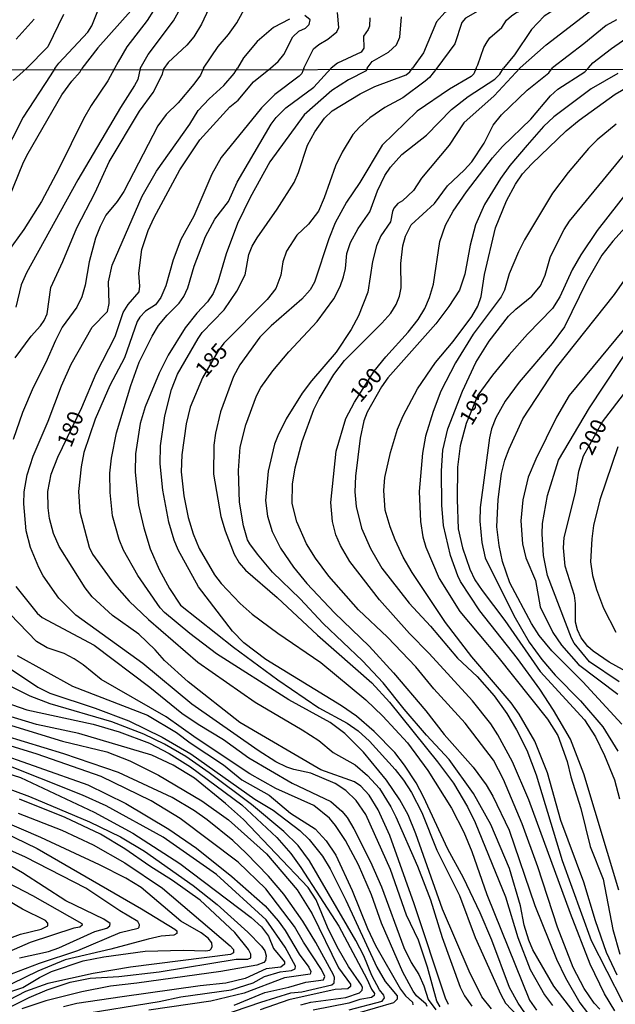
# Model space of a CAD drawing. Units: millimetres. Extents: x 185533 to 187948, y 1671515 to 1674290.
# Drawn here: x 186765 to 186860, y 1673585 to 1673741 of the extents above; entities that cross this region are included whole.
import ezdxf
from ezdxf.enums import TextEntityAlignment as Align

# ---------------------------------------------------------------- set-up
doc = ezdxf.new("R2010")
doc.units = ezdxf.units.MM
for name, color, linetype in [('IMAGEM', 7, 'Continuous'), ('V-CURVA_DE_NIVEL', 4, 'Continuous'), ('V-CURVA_MESTRA', 1, 'Continuous'), ('V-TEXTO_DE_ALTIMETRIA', 7, 'Continuous'), ('X-LIMITE_1000', 7, 'Continuous')]:
    doc.layers.add(name, color=color, linetype=linetype)
picture_1 = doc.add_image_def('image1.jpg', size_in_pixel=(4023, 4623))

msp = doc.modelspace()

# ---------------------------------------------------------------- linework, layer by layer
at = {"layer": 'V-CURVA_DE_NIVEL'}
for points in [[(186862.52, 1673780.78), (186858.27, 1673775.45), (186856.38, 1673772.29), (186854.57, 1673767.58), (186853.84, 1673763.96), (186853.77, 1673762.49), (186854.21, 1673756.82), (186854.03, 1673754.77), (186853.41, 1673753.4), (186852.45, 1673752.38), (186848.21, 1673749.91), (186845.71, 1673748.91), (186840.71, 1673747.5), (186839.01, 1673746.82), (186837.38, 1673745.73), (186835.17, 1673743.55), (186832.69, 1673742.24), (186831.38, 1673740.75), (186829.3, 1673735.82), (186827.55, 1673733.4)], [(186837.66, 1673733.41), (186837.93, 1673733.93), (186838.9, 1673736.65), (186839.4, 1673737.58), (186839.86, 1673738.2), (186841.74, 1673739.83), (186842.52, 1673741.01), (186843.28, 1673741.71), (186843.98, 1673742.19), (186845.82, 1673743.02), (186848.97, 1673745.41), (186851.61, 1673747.01), (186856.95, 1673748.9), (186858.23, 1673749.62), (186859.7, 1673750.91), (186860.23, 1673752.21)], [(186784.25, 1673733.34), (186785.53, 1673735.58), (186789.57, 1673740.89), (186792.67, 1673746.56)], [(186859.89, 1673747.15), (186856.18, 1673745.58), (186853.39, 1673744.11), (186850.48, 1673742.93), (186848.47, 1673741.65), (186846.47, 1673739.55), (186843.77, 1673735.53), (186842.03, 1673733.41)], [(186794.34, 1673733.36), (186796.68, 1673736.85), (186798.31, 1673738.75), (186799.62, 1673740.59), (186802.84, 1673746.5)], [(186844.66, 1673733.42), (186848.79, 1673737.1), (186855.89, 1673742.52), (186856.95, 1673743.12), (186861.91, 1673744.82)], [(186772.1, 1673741.93), (186769.57, 1673736.78), (186766.2, 1673733.32)], [(186770.68, 1673733.33), (186771.32, 1673734.19), (186775.93, 1673739.12), (186776.57, 1673740.11), (186777.63, 1673742.77)], [(186782.78, 1673742.48), (186777.56, 1673736.64), (186775.01, 1673733.33)], [(186795.19, 1673742.86), (186793.99, 1673740.37), (186792.8, 1673738.36), (186791.7, 1673737.05), (186788.7, 1673734.31), (186788.01, 1673733.35)], [(186810.28, 1673733.37), (186811.83, 1673736.46), (186812.65, 1673737.15), (186814.11, 1673737.99), (186815.55, 1673739.18), (186815.82, 1673739.82), (186815.63, 1673742.24)], [(186764.56, 1673738), (186767.4, 1673741.15)], [(186808.01, 1673741.17), (186805.47, 1673739.87), (186802.87, 1673737.63), (186800.68, 1673735.05), (186799.72, 1673733.36)], [(186820.78, 1673741.36), (186820.7, 1673740.08), (186820.51, 1673739.53), (186819.77, 1673738.45), (186819.84, 1673736.57), (186819.41, 1673735.92), (186815.61, 1673734.17), (186814.64, 1673733.38)], [(186820.37, 1673733.39), (186821.16, 1673734.44), (186823.74, 1673735.91), (186824.99, 1673737.1), (186825.52, 1673738.32), (186825.79, 1673741.55)], [(186859.99, 1673741.04), (186858.35, 1673740.14), (186854.77, 1673737.26), (186849.8, 1673733.42)], [(186770.68, 1673733.33), (186769.96, 1673732.16), (186765.64, 1673725.61), (186762.21, 1673718.81)], [(186762.56, 1673710.61), (186765.7, 1673718.43), (186766.44, 1673719.9), (186771.81, 1673729.15), (186773.41, 1673731.34), (186774.75, 1673732.81), (186775.01, 1673733.33)], [(186794.34, 1673733.36), (186793.87, 1673732.26), (186792.82, 1673730.83), (186790.31, 1673727.89), (186788.39, 1673726.01), (186787.05, 1673724.22), (186781.69, 1673713.82), (186780.63, 1673712.23), (186778.81, 1673710.04), (186777.91, 1673708.26), (186777.18, 1673706.39), (186776.14, 1673702.63), (186775.54, 1673698.91), (186774.99, 1673697.07), (186774.19, 1673695.45), (186771.88, 1673692.27), (186770.82, 1673690.14), (186769.27, 1673686.64), (186767.26, 1673682.67), (186765.55, 1673678.67), (186764.06, 1673674.41)], [(186764.06, 1673731.45), (186766.2, 1673733.32)], [(186764.37, 1673687.38), (186766.92, 1673690.84), (186768.44, 1673692.48), (186769.01, 1673693.33), (186769.46, 1673694.37), (186770.07, 1673698.57), (186771.97, 1673702.67), (186774.17, 1673708.01), (186777.09, 1673713.63), (186779.35, 1673718.5), (186784.15, 1673726.54), (186786.32, 1673729.53), (186787.81, 1673732.45), (186788.01, 1673733.35)], [(186784.25, 1673733.34), (186783.89, 1673731.59), (186783.38, 1673730.64), (186781.15, 1673727.16), (186774.38, 1673715.67), (186766.18, 1673700.89), (186765.37, 1673698.98), (186764.5, 1673695.42)], [(186831.95, 1673584.31), (186831.44, 1673585.21), (186829.92, 1673590.61), (186828.49, 1673594.9), (186826.61, 1673598.87), (186824.07, 1673606.09), (186820.13, 1673614.86), (186818.6, 1673617.09), (186816.98, 1673618.63), (186815.28, 1673619.76), (186811.4, 1673621.4), (186808.7, 1673621.98), (186807.56, 1673622.38), (186805.84, 1673623.22), (186803.04, 1673625.03), (186792.47, 1673632.36), (186784.7, 1673638.82), (186774.03, 1673646.51), (186771.31, 1673649.21), (186768.85, 1673652.73), (186768.85, 1673652.73), (186768.13, 1673654.06), (186766.85, 1673657.24), (186766.15, 1673659.91), (186765.75, 1673664.17), (186765.83, 1673666.11), (186766.32, 1673668.81), (186767.23, 1673671.74), (186769.65, 1673677.33), (186771.76, 1673682.93), (186773.28, 1673686.39), (186776.62, 1673692.27), (186779.06, 1673694.76), (186779.36, 1673695.99), (186779.25, 1673699.46), (186779.83, 1673702.09), (186784.6, 1673713.03), (186786.88, 1673717.03), (186792.17, 1673724.51), (186793.47, 1673726.64), (186795.25, 1673728.54), (186797.54, 1673730.64), (186799.22, 1673732.52), (186799.72, 1673733.36)], [(186810.28, 1673733.37), (186809.94, 1673732.56), (186809.54, 1673732.13), (186805.66, 1673729.21), (186803.53, 1673727.08), (186797.14, 1673719.18), (186795.68, 1673716.56), (186792.79, 1673709.88), (186790.75, 1673706.19), (186789.51, 1673702.95), (186788.34, 1673698.79), (186787.53, 1673696.94), (186786.69, 1673695.8), (186785.11, 1673694.78), (186784.22, 1673693.86), (186783.76, 1673693.13), (186781.76, 1673687.38), (186779.44, 1673682.99), (186777.1, 1673677.65), (186775.31, 1673672.34), (186774.87, 1673670.05), (186774.45, 1673666.14), (186774.65, 1673662.9), (186776.16, 1673657.33), (186776.68, 1673656.19), (186780.18, 1673651.37), (186782.53, 1673648.73), (186785.57, 1673645.79), (186793.44, 1673639.04), (186802.56, 1673632.69), (186810.04, 1673628.31), (186812.64, 1673626.59), (186814.96, 1673624.7), (186818.46, 1673622.71), (186820.4, 1673621.03), (186822.29, 1673618.97), (186824.1, 1673616.07), (186824.9, 1673614.48), (186828.36, 1673606.63), (186830.4, 1673601.29), (186832.27, 1673595.28), (186835.13, 1673587.43), (186835.84, 1673586.06), (186836.99, 1673584.42)], [(186840.11, 1673583.95), (186838.6, 1673585.9), (186836.56, 1673589.97), (186832.3, 1673599.8), (186828.11, 1673611.75), (186826.87, 1673614.77), (186825.53, 1673617.19), (186823.41, 1673620.27), (186819.76, 1673624.72), (186816.79, 1673627.72), (186814.47, 1673629.44), (186807.91, 1673633.03), (186796.4, 1673640.37), (186792.15, 1673643.6), (186788.15, 1673646.94), (186787.45, 1673647.65), (186783.89, 1673652.79), (186781.63, 1673656.83), (186780.91, 1673658.54), (186779.86, 1673662.26), (186779.48, 1673665.98), (186779.44, 1673669.06), (186779.7, 1673671.42), (186780.52, 1673675.49), (186782.78, 1673682.96), (186784.11, 1673686.68), (186786.16, 1673690.81), (186787.19, 1673692.49), (186788.54, 1673694.18), (186790.44, 1673696.05), (186791.23, 1673697.13), (186791.84, 1673698.5), (186792.83, 1673701.93), (186794.63, 1673706.67), (186796.13, 1673709.41), (186798.29, 1673712.23), (186799.7, 1673715.29), (186805.07, 1673724.51), (186805.87, 1673725.55), (186807.44, 1673727.08), (186811.85, 1673730.38), (186814.64, 1673733.38)], [(186820.37, 1673733.39), (186820.2, 1673732.95), (186817.38, 1673731.55), (186814.75, 1673729.86), (186810.33, 1673725.96), (186804.88, 1673718.5), (186801.75, 1673712.87), (186799.75, 1673708.74), (186797.95, 1673703.87), (186796.63, 1673699.41), (186795.85, 1673697.61), (186794.95, 1673696.29), (186793.27, 1673694.48), (186791.42, 1673692.16), (186788.7, 1673687.79), (186787.27, 1673684.93), (186785.05, 1673679.62), (186784.25, 1673676.95), (186783.52, 1673672.12), (186783.46, 1673669.22), (186783.98, 1673663.95), (186784.82, 1673660.39), (186785.83, 1673657.05), (186787.26, 1673653.77), (186788.91, 1673650.75), (186790.67, 1673648.11), (186799.1, 1673641.44), (186806.13, 1673636.22), (186812.69, 1673631.8), (186817.19, 1673629.34), (186818.9, 1673628.12), (186820.7, 1673626.51), (186824.82, 1673622.01), (186826.14, 1673620.28), (186827.42, 1673618.36), (186829.03, 1673615.18), (186831.44, 1673609.17), (186835.01, 1673601.96), (186837.53, 1673595.31), (186841.6, 1673586.25), (186842.33, 1673584.89), (186844.26, 1673582.86)], [(186845.43, 1673583.33), (186844.33, 1673584.9), (186842.98, 1673587.34), (186840.19, 1673594.87), (186838.31, 1673599.22), (186835.64, 1673604.76), (186833.16, 1673609.33), (186829.31, 1673617.63), (186828.12, 1673619.86), (186826.3, 1673622.68), (186824.72, 1673624.69), (186821.48, 1673628.01), (186818.67, 1673630.45), (186816.25, 1673632.11), (186804.25, 1673639.45), (186800.75, 1673642.12), (186798.94, 1673643.95), (186793.55, 1673651.02), (186790.31, 1673656.89), (186789.67, 1673658.42), (186788.8, 1673661.28), (186787.84, 1673666.36), (186787.46, 1673670.56), (186787.49, 1673673.39), (186788.16, 1673678.19), (186789.24, 1673682.35), (186790.2, 1673684.8), (186793.46, 1673690.46), (186794.14, 1673691.38), (186797.6, 1673694.99), (186799.61, 1673697.99), (186800.98, 1673700.58), (186801.56, 1673703.78), (186802.07, 1673705.11), (186802.85, 1673706.45), (186806.06, 1673710.99), (186808.72, 1673715.25), (186809.43, 1673716.84), (186810.85, 1673721.14), (186812.03, 1673723.27), (186813.56, 1673725.43), (186814.8, 1673726.59), (186819.22, 1673729.33), (186821.54, 1673730.48), (186826.55, 1673732.32), (186827.15, 1673732.78), (186827.55, 1673733.4)], [(186837.66, 1673733.41), (186837.31, 1673732.51), (186836.86, 1673732.07), (186833.46, 1673730.06), (186828.28, 1673726.56), (186822.75, 1673721.18), (186819.17, 1673715.25), (186817.04, 1673712.08), (186815.24, 1673708.83), (186814.23, 1673706.29), (186811.99, 1673699.39), (186811.27, 1673698.18), (186809.95, 1673696.67), (186805.07, 1673692.45), (186803.29, 1673690.65), (186800.13, 1673686.29), (186799.08, 1673684.39), (186797.03, 1673678.82), (186796.22, 1673675.39), (186795.95, 1673673.52), (186795.92, 1673668.91), (186797.06, 1673662.2), (186797.76, 1673659.88), (186799.19, 1673656.19), (186800.02, 1673654.82), (186801.02, 1673653.66), (186806.04, 1673649.31), (186812.43, 1673643.31), (186821.08, 1673635.75), (186823.88, 1673632.68), (186831.52, 1673623.23), (186834.08, 1673619.82), (186836.31, 1673616.07), (186837.52, 1673613.56), (186842.35, 1673601.74), (186844.32, 1673595.28), (186846.27, 1673590.2), (186848.55, 1673586.22), (186849.79, 1673584.52)], [(186853.23, 1673583.38), (186850.04, 1673587.57), (186846.7, 1673593.34), (186846.04, 1673594.87), (186845.3, 1673597.25), (186844.73, 1673600.31), (186842.95, 1673606.28), (186840, 1673613.24), (186837.23, 1673618.2), (186833.38, 1673623.59), (186829.77, 1673627.45), (186826.23, 1673631.55), (186826.23, 1673631.55), (186822.91, 1673635.75), (186819.6, 1673639.26), (186813.37, 1673645.19), (186809.68, 1673649.11), (186805.31, 1673653.32), (186802.91, 1673656.17), (186801.67, 1673657.81), (186801.34, 1673658.48), (186800.7, 1673660.67), (186800.05, 1673664.46), (186799.89, 1673669.48), (186800.18, 1673673.2), (186801.05, 1673676.76), (186802.77, 1673681.34), (186803.47, 1673682.67), (186805.33, 1673685.29), (186807.87, 1673688.33), (186812.39, 1673693.14), (186815.04, 1673696.75), (186816.06, 1673698.69), (186816.6, 1673700.22), (186816.89, 1673701.55), (186817.11, 1673703.97), (186817.72, 1673705.72), (186818.92, 1673707.94), (186820.76, 1673710.58), (186821.98, 1673713.89), (186823.18, 1673716.34), (186824.05, 1673717.67), (186825.86, 1673719.69), (186829.78, 1673722.72), (186833.77, 1673726.81), (186836.39, 1673728.89), (186840.62, 1673731.62), (186841.44, 1673732.45), (186842.03, 1673733.41)], [(186844.66, 1673733.42), (186840.52, 1673729.01), (186835.7, 1673724.72), (186833.38, 1673721.14), (186828.98, 1673715.9), (186827.69, 1673713.96), (186825.98, 1673712.33), (186825.23, 1673711.87), (186824.61, 1673711.15), (186824.36, 1673710.61), (186824.04, 1673708.99), (186822.52, 1673706.77), (186821.81, 1673705.15), (186821.21, 1673702.7), (186820.43, 1673697.83), (186818.95, 1673694.05), (186817.78, 1673691.89), (186815.42, 1673688.27), (186811.49, 1673683.73), (186810, 1673681.78), (186807.48, 1673677.71), (186806.15, 1673675.01), (186805.64, 1673673.67), (186804.63, 1673669.35), (186804.2, 1673664.74), (186804.52, 1673662.23), (186805.23, 1673659.81), (186806.55, 1673657.14), (186808.66, 1673654.12), (186810.76, 1673651.52), (186815.15, 1673646.89), (186820.64, 1673641.58), (186824.53, 1673637.35), (186829.68, 1673631.3), (186832.57, 1673627.56), (186837.2, 1673622.36), (186839.28, 1673619.57), (186840.35, 1673617.73), (186842.9, 1673612.38), (186847.02, 1673600.4), (186850.45, 1673591.85), (186851.85, 1673588.92), (186854.15, 1673584.92), (186855.35, 1673583.33)], [(186857.32, 1673583.92), (186856.41, 1673584.87), (186854.82, 1673587.19), (186853.09, 1673590.55), (186850.61, 1673596.94), (186847.47, 1673606.54), (186844.99, 1673613.37), (186842.03, 1673620.4), (186840.44, 1673623.45), (186835.93, 1673629.36), (186830.92, 1673634.78), (186828.08, 1673638.29), (186823.56, 1673643), (186818.96, 1673647.36), (186814.26, 1673652.69), (186812.12, 1673655.55), (186810.73, 1673657.84), (186809.19, 1673661.34), (186808.4, 1673664.23), (186808.47, 1673667.32), (186808.91, 1673669.92), (186810, 1673674.09), (186811.86, 1673679.17), (186812.73, 1673680.89), (186815.04, 1673684.71), (186816.77, 1673686.93), (186822.69, 1673692.87), (186824.1, 1673694.46), (186824.97, 1673695.83), (186825.47, 1673697.17), (186825.74, 1673698.47), (186825.69, 1673702.35), (186826.04, 1673705.18), (186826.45, 1673706.7), (186826.45, 1673706.7), (186827.32, 1673708.48), (186831.03, 1673711.87), (186833.1, 1673714.71), (186835.76, 1673717.19), (186836.96, 1673718.53), (186838.92, 1673721.45), (186840.36, 1673724.35), (186841.7, 1673725.95), (186845.78, 1673729.88), (186849.21, 1673732.64), (186849.8, 1673733.42)], [(186860.2, 1673732.54), (186855.94, 1673730.08), (186850.01, 1673725.68), (186848.37, 1673724.11), (186845.79, 1673721.14), (186843.05, 1673717.95), (186841.52, 1673715.84), (186838.99, 1673711.73), (186837.55, 1673708.52), (186836.7, 1673705.27), (186835.86, 1673700.66), (186835.01, 1673698.12), (186833.35, 1673695.54), (186831.25, 1673692.79), (186823.64, 1673684.19), (186822.65, 1673682.76), (186820.36, 1673678.73), (186819.82, 1673677.36), (186819.22, 1673674.63), (186818.51, 1673668.59), (186818.39, 1673666.11), (186818.58, 1673663.76), (186819.44, 1673660.32), (186820.9, 1673657.08), (186822.7, 1673653.97), (186827.04, 1673648.41), (186830.43, 1673644.74), (186834.72, 1673639.69), (186837.83, 1673636.74), (186840.52, 1673633.67), (186842.57, 1673630.89), (186844.07, 1673628.31), (186845.72, 1673625.07), (186847.21, 1673621.16), (186851.36, 1673607.55), (186855.95, 1673594.81), (186860.91, 1673585.08)], [(186860.1, 1673589.34), (186858.4, 1673592.93), (186856.65, 1673597.98), (186854.78, 1673604.12), (186851.15, 1673613.88), (186849.04, 1673621.44), (186847.02, 1673626.47), (186844.51, 1673630.79), (186843.24, 1673632.6), (186836.99, 1673639.91), (186832.81, 1673645.35), (186827.5, 1673653.3), (186826.07, 1673655.73), (186824.78, 1673658.45), (186824.02, 1673660.51), (186824.02, 1673660.51), (186823.2, 1673663.16), (186822.99, 1673666.33), (186823.18, 1673668.37), (186824.08, 1673672.34), (186825.18, 1673676.06), (186826.08, 1673678.19), (186828.37, 1673682.45), (186831.2, 1673686.64), (186834.02, 1673689.99), (186837.01, 1673693.92), (186837.93, 1673695.58), (186838.47, 1673697.13), (186839.01, 1673700.6), (186840.74, 1673708.04), (186842.48, 1673712.3), (186843.95, 1673714.97), (186845.06, 1673716.59), (186846.51, 1673718.18), (186851.96, 1673723.41), (186854.06, 1673725.14), (186859.75, 1673729.26), (186863.45, 1673731.4)], [(186859.91, 1673724.47), (186856.92, 1673722.01), (186855.54, 1673720.61), (186852.28, 1673716.79), (186849.83, 1673713.54), (186845.37, 1673706.1), (186844.39, 1673704.22), (186842.92, 1673700.7), (186842.16, 1673698.15), (186841.65, 1673697.04), (186837.2, 1673691.16), (186834.4, 1673686.58), (186832.08, 1673682.1), (186830.82, 1673678.86), (186829.6, 1673674.95), (186829.14, 1673672.24), (186828.62, 1673666.17), (186828.85, 1673661.4), (186829.22, 1673658.96), (186829.69, 1673657.33), (186831.79, 1673652.34), (186835.08, 1673647.07), (186841.11, 1673639.9), (186849.04, 1673629.96), (186850.63, 1673627.39), (186852.14, 1673623.26), (186852.72, 1673620.84), (186854.33, 1673615.82), (186855.81, 1673609.78), (186857.86, 1673604.56), (186859.4, 1673596.59), (186860.5, 1673592.64)], [(186860.34, 1673602.82), (186854.81, 1673621.32), (186852.65, 1673626.82), (186849.98, 1673631.43), (186847.8, 1673634.76), (186844.26, 1673639.6), (186838.26, 1673647.19), (186835.16, 1673651.87), (186834.75, 1673652.76), (186833.57, 1673655.97), (186832.46, 1673660.77), (186832.21, 1673663.95), (186832.19, 1673669.45), (186832.38, 1673672.69), (186833.19, 1673676.12), (186835.48, 1673682.07), (186837.61, 1673686.64), (186839.72, 1673690.05), (186842.84, 1673693.97), (186844, 1673695.13), (186846.51, 1673697.16), (186846.51, 1673697.16), (186847.91, 1673698.83), (186848.64, 1673700.5), (186849.5, 1673703.46), (186851.67, 1673707.78), (186852.5, 1673709.09), (186861.09, 1673719.53)], [(186862.29, 1673709.12), (186859.4, 1673705.89), (186857.67, 1673703.68), (186855.23, 1673699.46), (186851.69, 1673692.3), (186849.74, 1673689.63), (186844.52, 1673683.5), (186842.3, 1673680.51), (186840.79, 1673677.84), (186840.12, 1673676.12), (186839.79, 1673674.66), (186838.32, 1673663.63), (186838.26, 1673661.44), (186838.58, 1673658.07), (186839.12, 1673655.59), (186843.65, 1673646.43), (186846.11, 1673642.23), (186848.11, 1673639.47), (186850.25, 1673637), (186854.28, 1673632.92), (186857.81, 1673628.79), (186860.18, 1673624.88)], [(186860.83, 1673629.18), (186854.65, 1673635.91), (186849.69, 1673640.83), (186847.7, 1673643.26), (186846.46, 1673645.16), (186843.03, 1673651.64), (186841.88, 1673655.05), (186841.34, 1673657.56), (186840.95, 1673660.55), (186841.19, 1673664.9), (186841.71, 1673669.03), (186842.22, 1673671.1), (186842.92, 1673672.91), (186845.08, 1673677.71), (186850.43, 1673685.83), (186859.67, 1673697.42), (186863.93, 1673703.56)], [(186864.92, 1673696.45), (186852.46, 1673681.41), (186850.45, 1673677.97), (186847.15, 1673671.26), (186845.95, 1673668.43), (186845.08, 1673664.81), (186844.8, 1673661.47), (186845.06, 1673657.84), (186845.56, 1673655.59), (186847.12, 1673651.99), (186847.85, 1673647.83), (186849.88, 1673643.76), (186851.22, 1673641.72), (186853.96, 1673638.69), (186860.21, 1673633.93)], [(186860.42, 1673635.91), (186855.68, 1673639.11), (186853.27, 1673642.07), (186852.84, 1673642.87), (186848.99, 1673652.79), (186848.4, 1673655.97), (186848.15, 1673659.4), (186848.2, 1673661.09), (186849.02, 1673665.5), (186850.78, 1673671.1), (186855.67, 1673679.43), (186862.74, 1673690.08)], [(186860.18, 1673673.23), (186857.33, 1673664.81), (186856.35, 1673660.77), (186856.05, 1673658.64), (186855.84, 1673654.98), (186856.16, 1673652.82), (186856.81, 1673650.56), (186857.93, 1673647.64), (186859.86, 1673643.79)], [(186764.48, 1673651.04), (186767.88, 1673646.84), (186768.68, 1673646.14), (186776.97, 1673641.72), (186785.78, 1673635.05), (186790.91, 1673630.95), (186793.47, 1673629.2), (186797.51, 1673626.75), (186801.56, 1673623.84), (186808.45, 1673619.82), (186814.55, 1673616.91), (186816.31, 1673615.37), (186817.17, 1673614.36), (186818.25, 1673612.58), (186820.89, 1673607.33), (186822.64, 1673603.33), (186826.18, 1673593.72), (186827.32, 1673591.34), (186828.56, 1673589.43), (186829.38, 1673587.62), (186830.06, 1673585.46), (186831.24, 1673583.84)], [(186829.86, 1673584.35), (186829.74, 1673584.71), (186828.17, 1673586.06), (186827.64, 1673586.79), (186826.04, 1673589.78), (186822.62, 1673597.6), (186821.05, 1673602.09), (186821.05, 1673602.09), (186818.96, 1673606.85), (186816.89, 1673610.7), (186815.34, 1673613.08), (186814.35, 1673614.27), (186811.86, 1673616.25), (186805.81, 1673618.99), (186801.67, 1673621.31), (186793.14, 1673626.97), (186788.42, 1673630.33), (186778.09, 1673636.29), (186775.21, 1673638.64), (186773.78, 1673639.59), (186772.19, 1673640.39), (186769.47, 1673641.34), (186767.77, 1673642.31), (186762.16, 1673648.16)], [(186764.72, 1673640.12), (186773.51, 1673635.22), (186785.43, 1673630.62), (186790.04, 1673627.86), (186792.21, 1673626.2), (186797.49, 1673622.71), (186800.44, 1673620.36), (186804.76, 1673617.91), (186808.17, 1673615.08), (186812.07, 1673612.59), (186813.85, 1673610.64), (186815.39, 1673608.38), (186817.97, 1673602.78), (186820.38, 1673596.71), (186821.65, 1673594.04), (186825.64, 1673587.08), (186826.45, 1673586.03), (186827.58, 1673585.05), (186827.61, 1673584.6)], [(186817.47, 1673583.83), (186822.73, 1673585.2), (186823.12, 1673585.71), (186823.02, 1673586.16), (186822.32, 1673586.99), (186821.11, 1673589.27), (186819.84, 1673592.42), (186818.54, 1673594.84), (186811.18, 1673607.46), (186809.36, 1673609.91), (186807.11, 1673612.16), (186801.94, 1673616.41), (186795.25, 1673621.46), (186791.5, 1673624.08), (186788.13, 1673626.04), (186784.87, 1673627.6), (186779.74, 1673629.57), (186769.95, 1673632.43), (186766.8, 1673633.62), (186760.38, 1673636.79)], [(186760.24, 1673633.55), (186766.26, 1673631.47), (186776.78, 1673629.18), (186780.92, 1673627.98), (186785.75, 1673626.16), (186788.88, 1673624.54), (186792.27, 1673622.43), (186800.43, 1673616.39), (186805.98, 1673611.21), (186808.19, 1673608.67), (186809.79, 1673606.44), (186815.82, 1673597.13), (186820.32, 1673588.76), (186821.02, 1673587.08), (186821.49, 1673586.42), (186821.46, 1673586.09), (186821.01, 1673585.76), (186819.16, 1673585.44), (186817.44, 1673584.87), (186811.78, 1673583.79)], [(186760.98, 1673629.8), (186771.92, 1673626.51), (186778.95, 1673624.8), (186782.6, 1673623.37), (186787.18, 1673621.08), (186794.05, 1673617.01), (186798.29, 1673614.02), (186804.36, 1673608.6), (186809.21, 1673602.86), (186811.61, 1673599.07), (186815.78, 1673590.51), (186817.68, 1673587.92), (186817.69, 1673587.51), (186817.25, 1673587.17), (186815.25, 1673587.06), (186807.91, 1673585.41), (186803.36, 1673583.82)], [(186809.81, 1673584.62), (186811.37, 1673585.03), (186816.93, 1673585.79), (186819.13, 1673586.5), (186819.54, 1673586.93), (186819.62, 1673587.37), (186819.47, 1673587.76), (186817.37, 1673590.68), (186815.56, 1673593.82), (186814.02, 1673596.94), (186812.22, 1673601.29), (186810.98, 1673603.27), (186800.69, 1673614.07), (186797.83, 1673616.6), (186792.88, 1673620.62), (186789.51, 1673622.67), (186786.11, 1673624.29), (186774.53, 1673627.72), (186767.76, 1673629.13), (186763.05, 1673630.55)], [(186752.5, 1673627.79), (186775.96, 1673619.55), (186781.98, 1673616.6), (186788.8, 1673612.51), (186793.22, 1673609.48), (186798.84, 1673605.01), (186804.12, 1673600.35), (186806.19, 1673597.94), (186807.29, 1673596.41), (186809.55, 1673592.64), (186811.07, 1673590.57), (186811.4, 1673589.91), (186811.27, 1673589.46), (186807.21, 1673588.88), (186800.78, 1673586.49), (186795.48, 1673585.17), (186785.62, 1673583.74)], [(186799.2, 1673584.57), (186804.07, 1673586.56), (186807.87, 1673587.41), (186810.58, 1673588.22), (186813.39, 1673588.59), (186813.64, 1673589.13), (186813.07, 1673590.2), (186810.24, 1673594.55), (186808.82, 1673597.03), (186804.25, 1673603.01), (186799.86, 1673607.25), (186790.64, 1673614.21), (186786.03, 1673617.04), (186778.09, 1673620.86), (186767.91, 1673624.45), (186755.83, 1673628.14)], [(186756.18, 1673623.56), (186765.24, 1673620.7), (186776.97, 1673615.23), (186783.11, 1673611.89), (186790.58, 1673607.06), (186801.91, 1673598.46), (186803.55, 1673596.98), (186804.65, 1673595.5), (186805.47, 1673593.57), (186807.2, 1673591.45), (186807.22, 1673591.05), (186806.63, 1673590.57), (186804.31, 1673590.34), (186800.98, 1673588.81), (186797.86, 1673588.05), (186793.82, 1673587.64), (186781.39, 1673585.9), (186774.21, 1673584.81), (186772.08, 1673584.3)], [(186774.21, 1673583.01), (186787.31, 1673585.14), (186790.74, 1673585.86), (186798.75, 1673587), (186802.23, 1673588.11), (186804.01, 1673589.13), (186806.54, 1673589.83), (186808.32, 1673590.06), (186808.89, 1673590.32), (186808.94, 1673590.74), (186807.33, 1673593.79), (186804.27, 1673598.11), (186796.38, 1673605.31), (186787.94, 1673611.24), (186778.85, 1673616.21), (186775.1, 1673617.93), (186761.49, 1673623.34)], [(186759.55, 1673582.28), (186766.61, 1673585.76), (186769.5, 1673587), (186773.16, 1673588.19), (186776.34, 1673588.84), (186780.88, 1673589.1), (186787.31, 1673589.86), (186799.54, 1673591.86), (186801.39, 1673591.86), (186801.86, 1673592.1), (186801.88, 1673592.64), (186801.51, 1673593.41), (186799.29, 1673596.11), (186793.81, 1673601.23), (186789.42, 1673604.36), (186785.81, 1673606.63), (186781.84, 1673609.41), (186777.96, 1673611.7), (186772.33, 1673614.34), (186765.09, 1673617.3)], [(186761.97, 1673586.17), (186765.59, 1673587.36), (186768.26, 1673588.97), (186770.15, 1673589.91), (186775.19, 1673591.58), (186778.47, 1673592.25), (186785.08, 1673593.12), (186791.09, 1673593.28), (186794.71, 1673593.2), (186795.32, 1673593.3), (186795.55, 1673593.5), (186795.71, 1673593.86), (186795.65, 1673594.48), (186795.06, 1673595.2), (186793.98, 1673596.06), (186790.75, 1673597.92), (186784.43, 1673603.23), (186782, 1673604.71), (186777.8, 1673606.84), (186768.47, 1673611.17), (186758.44, 1673615.5)], [(186764.89, 1673615.08), (186771.79, 1673612.34), (186776.8, 1673610.05), (186781.85, 1673607.16), (186787.81, 1673603.15), (186798.59, 1673593.99), (186799.08, 1673593.38), (186799.12, 1673592.87), (186798.62, 1673592.63), (186782.73, 1673590.61), (186776.78, 1673589.58), (186769.57, 1673587.99), (186766.04, 1673586.73), (186759.36, 1673583.29)], [(186760.76, 1673612.91), (186767.91, 1673609.46), (186784.48, 1673599.88), (186789.79, 1673596.63), (186790.07, 1673596.38), (186790.1, 1673595.93), (186789.59, 1673595.69), (186787.62, 1673595.5), (186785.56, 1673595.04), (186779.61, 1673593.45), (186772.33, 1673591.74), (186767.98, 1673589.96), (186763.85, 1673587.93)], [(186765.09, 1673592.06), (186769.69, 1673593.1), (186771.35, 1673593.64), (186777.07, 1673596.26), (186778.95, 1673596.79), (186779.42, 1673597.15), (186779.51, 1673597.51), (186778.47, 1673598.24), (186772.46, 1673601.13), (186765.54, 1673605.57), (186761.11, 1673608.14)], [(186763.19, 1673604.04), (186767.15, 1673601.97), (186774.99, 1673597.52), (186775.05, 1673597.28), (186774.65, 1673596.93), (186773.73, 1673596.79), (186766.8, 1673594.5), (186762.54, 1673592.66)], [(186761.38, 1673594.41), (186765.22, 1673595.84), (186768.55, 1673596.63), (186769.56, 1673597.14), (186769.58, 1673597.6), (186769.22, 1673598.03), (186765.56, 1673599.82), (186761.76, 1673602.01)]]:
    msp.add_lwpolyline(points, dxfattribs=at)
at = {"layer": 'V-CURVA_MESTRA'}
for points in [[(186861.23, 1673773.69), (186858.59, 1673767.42), (186857.95, 1673765.47), (186857.07, 1673761.56), (186856.27, 1673754.17), (186855.97, 1673753.37), (186855.23, 1673752.21), (186853.49, 1673750.48), (186851.15, 1673748.88), (186845.26, 1673745.95), (186840.53, 1673743.92), (186835.99, 1673741.33), (186835.37, 1673740.65), (186834.28, 1673737.23), (186831.41, 1673733.4)], [(186790.4, 1673748.95), (186785.37, 1673740.97), (186782.15, 1673736.77), (186780.76, 1673734.41), (186780.19, 1673733.34)], [(186804.99, 1673733.37), (186806.19, 1673734.43), (186807.08, 1673735.55), (186808.52, 1673738.36), (186809.46, 1673739.24), (186810.52, 1673739.75), (186811.13, 1673740.33), (186811.31, 1673741.04), (186810.44, 1673741.76)], [(186855.54, 1673733.43), (186856.23, 1673734.25), (186859.18, 1673736.49), (186863.92, 1673739.77)], [(186780.19, 1673733.34), (186779.11, 1673731.35), (186776.45, 1673727.44), (186775.24, 1673725.32), (186771.36, 1673717.38), (186768.6, 1673712.21), (186765.78, 1673707.78), (186760.54, 1673700.54)], [(186833.29, 1673584.66), (186832.79, 1673585.65), (186827.82, 1673600.65), (186823.97, 1673611.53), (186822.1, 1673615.6), (186820.64, 1673617.94), (186819.33, 1673619.34), (186818.33, 1673620.01), (186812.97, 1673621.93), (186800.13, 1673629.47), (186791.91, 1673635.92), (186788.11, 1673639.31), (186786.64, 1673640.98), (186784.06, 1673643.46), (186779.85, 1673646.46), (186776.62, 1673649.43), (186775.51, 1673650.83), (186771.39, 1673657.43), (186770.49, 1673659.46), (186769.85, 1673661.85), (186769.63, 1673663.53), (186769.6, 1673666.17), (186770.14, 1673668.91), (186771.15, 1673671.61), (186774.97, 1673679.49), (186777.29, 1673684.9), (186780.29, 1673690.75), (186781.58, 1673694.56), (186782.36, 1673695.83), (186784.09, 1673697.88), (186784.19, 1673698.76), (186784.06, 1673700.85), (186784.54, 1673704.61), (186785.51, 1673707.59), (186786.48, 1673709.69), (186790.59, 1673717.23), (186793.74, 1673721.99), (186798.52, 1673727.27), (186799.83, 1673728.28), (186802.27, 1673731.21), (186804.99, 1673733.37)], [(186831.41, 1673733.4), (186830.23, 1673731.91), (186829.59, 1673731.31), (186826.01, 1673728.7), (186823.13, 1673727.14), (186820.76, 1673725.52), (186819.14, 1673724.04), (186818.08, 1673722.83), (186816.37, 1673720.02), (186815.29, 1673717.89), (186813.53, 1673712.78), (186812.62, 1673710.68), (186811, 1673708.62), (186809.19, 1673706.86), (186807.52, 1673704.32), (186806.92, 1673702.63), (186806.6, 1673700.5), (186805.82, 1673698.37), (186804.46, 1673696.64), (186797.54, 1673689.73), (186796.66, 1673688.5), (186794.15, 1673684.18), (186792.21, 1673679.56), (186791.59, 1673676.89), (186790.91, 1673671.96), (186790.79, 1673669.29), (186791.21, 1673665.47), (186791.88, 1673662.04), (186792.69, 1673659.4), (186793.66, 1673657.11), (186796.06, 1673652.92), (186797.14, 1673651.53), (186800.15, 1673648.38), (186802.08, 1673646.67), (186806.14, 1673643.62), (186812.99, 1673638.96), (186820.13, 1673633.08), (186822.83, 1673630.44), (186826.76, 1673626.21), (186830, 1673621.84), (186833.76, 1673615.85), (186835.74, 1673612.04), (186836.99, 1673608.98), (186839.37, 1673602.12), (186846.13, 1673585.33), (186847.24, 1673583.74)], [(186859.73, 1673583.66), (186858.08, 1673586.35), (186855.81, 1673591.05), (186852.66, 1673599.13), (186846.05, 1673617.19), (186843.43, 1673623.23), (186841.11, 1673627.52), (186840.03, 1673629.23), (186837.09, 1673632.92), (186830.2, 1673640.39), (186827.07, 1673643.57), (186822.32, 1673648.95), (186817.6, 1673655.01), (186816.09, 1673657.56), (186815.37, 1673659.27), (186814.83, 1673661.4), (186814.58, 1673664.39), (186815.44, 1673672.53), (186816.95, 1673677.74), (186818.33, 1673680.35), (186821.46, 1673685.24), (186823.29, 1673687.55), (186826.88, 1673691.46), (186828.45, 1673693.49), (186829.53, 1673695.2), (186830.27, 1673696.94), (186830.89, 1673699.07), (186831.9, 1673705.88), (186832.81, 1673708.45), (186834, 1673710.65), (186836.13, 1673713.76), (186840.28, 1673719.15), (186841.87, 1673720.93), (186841.87, 1673720.93), (186846.37, 1673725.31), (186849.5, 1673728.98), (186850.63, 1673730.04), (186854.95, 1673732.81), (186855.54, 1673733.43)], [(186865.04, 1673717.96), (186856.92, 1673707.59), (186854.3, 1673703.72), (186852.96, 1673701.33), (186850.95, 1673697.07), (186849.83, 1673695.2), (186845.81, 1673691.12), (186842.9, 1673687.83), (186840.25, 1673684.64), (186837.93, 1673681.47), (186836.07, 1673676.95), (186835.15, 1673673.42), (186834.73, 1673670.02), (186834.64, 1673664.9), (186834.83, 1673660.2), (186835.51, 1673657.21), (186836.67, 1673653.81), (186837.48, 1673652.12), (186838.61, 1673650.4), (186842.24, 1673645.67), (186847.86, 1673637.56), (186854.9, 1673629.9), (186856.62, 1673627.2), (186858.1, 1673624.24), (186859.66, 1673620.33), (186860.44, 1673617.34)], [(186863.66, 1673636.37), (186858.83, 1673639.04), (186856.25, 1673640.77), (186855.43, 1673641.52), (186854.35, 1673642.9), (186853.77, 1673644.17), (186853.49, 1673645.41), (186853.49, 1673648.37), (186853.3, 1673649.61), (186851.8, 1673654.28), (186851.55, 1673657.21), (186851.64, 1673658.86), (186853.49, 1673665.98), (186854.01, 1673669.35), (186854.71, 1673671.83), (186857.77, 1673677.22), (186861.64, 1673682.24)], [(186758.69, 1673641.24), (186767.98, 1673635.06), (186769.89, 1673634.13), (186777.1, 1673631.74), (186782.44, 1673629.74), (186787.78, 1673627.15), (186792.33, 1673624.46), (186802.51, 1673617.28), (186805.43, 1673615.51), (186809.67, 1673612.32), (186811.13, 1673610.89), (186813.24, 1673608.22), (186814.47, 1673606.22), (186816.95, 1673601.26), (186821.87, 1673590.58), (186823.21, 1673588.3), (186825.1, 1673586.03), (186825.1, 1673585.52), (186824.53, 1673584.93), (186815.79, 1673582.37)], [(186795.09, 1673582.15), (186803.46, 1673585.05), (186808.22, 1673586.52), (186809.94, 1673586.65), (186814.71, 1673587.79), (186815.09, 1673588.09), (186815.15, 1673588.96), (186815.01, 1673589.37), (186812.18, 1673594.49), (186810.1, 1673597.92), (186807.08, 1673602.18), (186804.68, 1673605.04), (186801.13, 1673608.71), (186798.97, 1673610.73), (186794.89, 1673614.02), (186792.9, 1673615.42), (186789.37, 1673617.52), (186780.8, 1673621.52), (186772.11, 1673624.46), (186759.59, 1673628.31)], [(186751.83, 1673623.21), (186766.68, 1673617.69), (186776.21, 1673613.67), (186781.14, 1673611.32), (186784.95, 1673609.03), (186792.68, 1673603.59), (186796.52, 1673600.55), (186801.37, 1673596.14), (186803.53, 1673593.95), (186804.09, 1673593.18), (186804.31, 1673592.42), (186804.18, 1673591.66), (186803.94, 1673591.31), (186802.79, 1673590.89), (186797.07, 1673589.89), (186783.75, 1673588.03), (186779.55, 1673587.59), (186774.97, 1673586.7), (186769.28, 1673585.23), (186765.47, 1673583.95)], [(186757.07, 1673586.97), (186768.26, 1673591.23), (186774.37, 1673593.25), (186781.09, 1673596.11), (186783.92, 1673596.79), (186783.92, 1673596.79), (186784.08, 1673596.96), (186784.17, 1673597.33), (186783.87, 1673597.83), (186781.04, 1673599.52), (186775.64, 1673603.12), (186766.01, 1673608.06), (186760.64, 1673610.46)]]:
    msp.add_lwpolyline(points, dxfattribs=at)
at = {"layer": 'X-LIMITE_1000'}
msp.add_line((185534.42, 1673731.78), (187945.35, 1673734.43), dxfattribs=at)

# ---------------------------------------------------------------- texts
at = {"layer": 'V-TEXTO_DE_ALTIMETRIA'}
for s, rotation, p in [('185', 49, (186795.58, 1673687.03)), ('190', 50, (186820.16, 1673683.1)), ('195', 59, (186837.36, 1673679.54)), ('180', 68, (186773.17, 1673676.07)), ('200', 64, (186856.21, 1673674.82))]:
    msp.add_text(s, height=2.5, rotation=rotation, dxfattribs=at).set_placement(p, align=Align.MIDDLE_CENTER)

# ---------------------------------------------------------------- referenced raster images: frames only (the image files are external)
at = {"layer": 'IMAGEM'}
image = msp.add_image(picture_1, insert=(185532.76, 1671514.65), size_in_units=(2414.78, 2774.93), dxfattribs=at)
image.dxf.flags = 7

doc.saveas('drawing.dxf')
